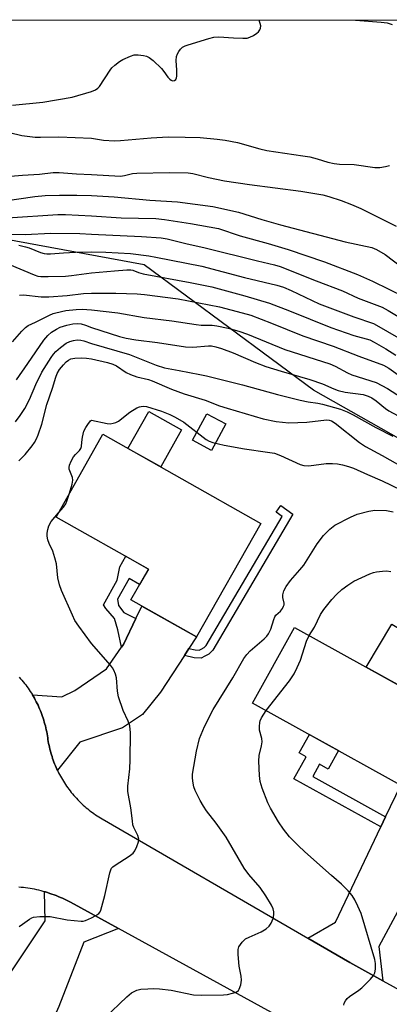
# Model space of a CAD drawing. Units: inches. Extents: x 1261763 to 1267763, y 509453 to 513454.
# Drawn here: x 1262979 to 1263085, y 513172 to 513454 of the extents above; entities that cross this region are included whole.
import ezdxf

# ---------------------------------------------------------------- set-up
doc = ezdxf.new("R2010")
doc.units = ezdxf.units.IN
doc.header["$MEASUREMENT"] = 0
for name, color, linetype in [('BLDG-Footprint', 5, 'Continuous'), ('CULTRL-Pad', 6, 'Continuous'), ('NTRL-Trees', 3, 'Continuous'), ('TRANS-Driveway', 251, 'Continuous'), ('TRANS-Non Street Sidewalk', 7, 'Continuous'), ('TRANS-Road', 130, 'Continuous'), ('Undefined', 1, 'Continuous')]:
    doc.layers.add(name, color=color, linetype=linetype)

msp = doc.modelspace()

# ---------------------------------------------------------------- linework, layer by layer
at = {"layer": 'BLDG-Footprint'}
for points, elevation in [([(1263048.27, 513309.79), (1263029.93, 513277.33), (1263011.23, 513287.89), (1263016.21, 513296.71), (1262989.87, 513311.59), (1263003.23, 513335.23)], 378.72), ([(1263117, 513247.21), (1263105.01, 513225.63), (1263045.96, 513258.43), (1263057.95, 513280.01)], 383.12)]:
    msp.add_lwpolyline(points, close=True, dxfattribs=dict(at, elevation=elevation))
at = {"layer": 'CULTRL-Pad'}
for points in [[(1263025.71, 513336.51), (1263019.73, 513325.91), (1263010.39, 513331.19), (1263016.37, 513341.79)], [(1263038.31, 513338.21), (1263034.23, 513330.65), (1263028.85, 513333.55), (1263032.93, 513341.11)], [(1263104.05, 513270.06), (1263097.08, 513258.27), (1263078.38, 513268.66), (1263085.65, 513281), (1263088.84, 513279.11), (1263095.69, 513275.03)]]:
    msp.add_lwpolyline(points, close=True, dxfattribs=at)
at = {"layer": 'NTRL-Trees'}
for points in [[(1262151.77, 513453.73, 0), (1264154.57, 513453.53, 0)], [(1263655.32, 513247.22, 0), (1263617.76, 513240.92, 0), (1263531.74, 513196.81, 0), (1263477.05, 513192.47, 0), (1263429.12, 513208.34, 0), (1263335.75, 513232.16, 0), (1263231.25, 513262.31, 0), (1263134.87, 513307.31, 0), (1263063.38, 513347.81, 0), (1263015, 513383.66, 0), (1262924.63, 513400.31, 0), (1262836.87, 513373.47, 0), (1262795.75, 513289.62, 0), (1262722.25, 513236.94, 0), (1262705.35, 513239.53, 0), (1262613.33, 513286.59, 0)]]:
    msp.add_polyline3d(points, dxfattribs=at)
at = {"layer": 'TRANS-Driveway'}
for points in [[(1263027.79, 513274.04), (1263026.48, 513272.02), (1263019.66, 513261.51), (1263014.56, 513255.11), (1263008.86, 513251.38), (1262996.66, 513247.22), (1262990.24, 513239.23), (1262990.12, 513239.49), (1262989.89, 513239.99), (1262989.67, 513240.5), (1262989.46, 513241.02), (1262989.26, 513241.54), (1262989.07, 513242.06), (1262988.88, 513242.58), (1262988.71, 513243.11), (1262988.54, 513243.64), (1262988.39, 513244.17), (1262988.24, 513244.71), (1262988.1, 513245.25), (1262987.97, 513245.79), (1262987.86, 513246.33), (1262987.75, 513246.88), (1262987.65, 513247.42), (1262987.56, 513247.97), (1262987.48, 513248.52), (1262987.39, 513249.08), (1262987.3, 513249.65), (1262987.19, 513250.21), (1262987.08, 513250.77), (1262986.95, 513251.32), (1262986.82, 513251.88), (1262986.67, 513252.43), (1262986.52, 513252.98), (1262986.36, 513253.52), (1262986.18, 513254.07), (1262986, 513254.61), (1262985.81, 513255.15), (1262985.61, 513255.68), (1262985.4, 513256.21), (1262985.18, 513256.74), (1262984.95, 513257.26), (1262984.72, 513257.78), (1262984.47, 513258.29), (1262984.21, 513258.8), (1262983.95, 513259.31), (1262983.68, 513259.81), (1262983.39, 513260.3), (1262983.11, 513260.78), (1262991.47, 513260.18), (1262995.25, 513262.01), (1263004.23, 513268.16), (1263008.57, 513274.41), (1263009.09, 513275.17), (1263012.67, 513282.61), (1263014.36, 513286.13), (1263029.93, 513277.33)], [(1263083.12, 513179.08), (1263073.75, 513184.24), (1263061.71, 513191.23), (1263069.58, 513195.76), (1263082.55, 513223.01), (1263083.91, 513225.88), (1263088.23, 513234.95), (1263102.53, 513227.01), (1263081.97, 513188.86)], [(1263007.67, 513193.98), (1262997.81, 513190.06), (1262990.62, 513171.68), (1262978.94, 513145.53), (1262962.25, 513154.63), (1262965.31, 513160.21), (1262967.39, 513164), (1262976.89, 513181.33), (1262986.74, 513196.19), (1262986.54, 513204.52), (1262986.85, 513204.43), (1262987.47, 513204.24), (1262988.08, 513204.04), (1262988.69, 513203.83), (1262989.3, 513203.62), (1262989.9, 513203.39), (1262990.5, 513203.15), (1262991.1, 513202.9), (1262991.69, 513202.64), (1262992.27, 513202.37), (1262992.86, 513202.08), (1262993.43, 513201.79), (1262994, 513201.49)]]:
    msp.add_lwpolyline(points, close=True, dxfattribs=at)
at = {"layer": 'TRANS-Non Street Sidewalk'}
for points in [[(1263026.48, 513272.02), (1263027.79, 513274.04), (1263029.59, 513273.62), (1263030.74, 513273.57), (1263031.26, 513273.86), (1263032.12, 513274.27), (1263032.75, 513274.91), (1263054.42, 513311.75), (1263052.68, 513313), (1263054.01, 513314.85), (1263057.43, 513312.38), (1263034.57, 513273.52), (1263033.46, 513272.39), (1263032.31, 513271.84), (1263031.3, 513271.27), (1263029.27, 513271.35)], [(1263012.67, 513282.61), (1263009.09, 513275.17), (1263008.57, 513274.41), (1263007.52, 513279.31), (1263006.56, 513282.6), (1263004.04, 513285.42), (1263003.37, 513286.49), (1263007.26, 513293.54), (1263008.04, 513297.32), (1263009.75, 513300.36), (1263016.21, 513296.71), (1263013.72, 513292.3), (1263010.71, 513294), (1263007.41, 513288.14), (1263007.69, 513286.28), (1263009.24, 513284.34)], [(1263083.91, 513225.88), (1263082.55, 513223.01), (1263057.72, 513236.81), (1263061.21, 513243.08), (1263059.24, 513244.18), (1263062.16, 513249.43), (1263070.45, 513244.83), (1263067.53, 513239.57), (1263065.08, 513240.93), (1263063.13, 513237.42)]]:
    msp.add_lwpolyline(points, close=True, dxfattribs=at)
at = {"layer": 'TRANS-Road'}
for points in [[(1262979.38, 513265.81, 0), (1262979.76, 513265.38, 0), (1262980.13, 513264.95, 0), (1262980.49, 513264.51, 0), (1262980.85, 513264.06, 0), (1262981.2, 513263.61, 0), (1262981.54, 513263.15, 0), (1262981.87, 513262.69, 0), (1262982.19, 513262.22, 0), (1262982.51, 513261.74, 0), (1262982.82, 513261.26, 0), (1262983.11, 513260.78, 0), (1262983.39, 513260.3, 0), (1262983.68, 513259.81, 0), (1262983.95, 513259.31, 0), (1262984.21, 513258.8, 0), (1262984.47, 513258.29, 0), (1262984.72, 513257.78, 0), (1262984.95, 513257.26, 0), (1262985.18, 513256.74, 0), (1262985.4, 513256.21, 0), (1262985.61, 513255.68, 0), (1262985.81, 513255.15, 0), (1262986, 513254.61, 0), (1262986.18, 513254.07, 0), (1262986.36, 513253.52, 0), (1262986.52, 513252.98, 0), (1262986.67, 513252.43, 0), (1262986.82, 513251.88, 0), (1262986.95, 513251.32, 0), (1262987.08, 513250.77, 0), (1262987.19, 513250.21, 0), (1262987.3, 513249.65, 0), (1262987.39, 513249.08, 0), (1262987.48, 513248.52, 0), (1262987.56, 513247.97, 0), (1262987.65, 513247.42, 0), (1262987.75, 513246.88, 0), (1262987.86, 513246.33, 0), (1262987.97, 513245.79, 0), (1262988.1, 513245.25, 0), (1262988.24, 513244.71, 0), (1262988.39, 513244.17, 0), (1262988.54, 513243.64, 0), (1262988.71, 513243.11, 0), (1262988.88, 513242.58, 0), (1262989.07, 513242.06, 0), (1262989.26, 513241.54, 0), (1262989.46, 513241.02, 0), (1262989.67, 513240.5, 0), (1262989.89, 513239.99, 0), (1262990.12, 513239.49, 0), (1262990.24, 513239.23, 0), (1262990.36, 513238.98, 0), (1262990.61, 513238.49, 0), (1262990.86, 513237.99, 0), (1262991.12, 513237.5, 0), (1262991.4, 513237.02, 0), (1262991.68, 513236.54, 0), (1262991.97, 513236.06, 0), (1262992.26, 513235.59, 0), (1262992.57, 513235.13, 0), (1262992.88, 513234.67, 0), (1262993.2, 513234.22, 0), (1262993.53, 513233.77, 0), (1262993.87, 513233.33, 0), (1262994.21, 513232.89, 0), (1262994.57, 513232.46, 0), (1262994.93, 513232.04, 0), (1262995.29, 513231.62, 0), (1262995.67, 513231.21, 0), (1262996.05, 513230.81, 0), (1262996.44, 513230.41, 0), (1262996.83, 513230.02, 0), (1262997.23, 513229.63, 0), (1262997.64, 513229.26, 0), (1262998.06, 513228.89, 0), (1262998.48, 513228.52, 0), (1262998.91, 513228.17, 0), (1262999.34, 513227.82, 0), (1262999.78, 513227.48, 0), (1263000.23, 513227.15, 0), (1263000.68, 513226.83, 0), (1263001.13, 513226.51, 0), (1263001.6, 513226.2, 0), (1263002.06, 513225.9, 0), (1263002.54, 513225.61, 0), (1263003.04, 513225.31, 0), (1263061.71, 513191.23, 0), (1263073.75, 513184.24, 0), (1263083.12, 513179.08, 0), (1263132.01, 513152.13, 0)], [(1263067.79, 513160.98, 0), (1263007.67, 513193.98, 0), (1262994, 513201.49, 0), (1262993.43, 513201.79, 0), (1262992.86, 513202.08, 0), (1262992.27, 513202.37, 0), (1262991.69, 513202.64, 0), (1262991.1, 513202.9, 0), (1262990.5, 513203.15, 0), (1262989.9, 513203.39, 0), (1262989.3, 513203.62, 0), (1262988.69, 513203.83, 0), (1262988.08, 513204.04, 0), (1262987.47, 513204.24, 0), (1262986.85, 513204.43, 0), (1262986.54, 513204.52, 0), (1262986.23, 513204.6, 0), (1262985.61, 513204.77, 0), (1262984.98, 513204.92, 0), (1262984.35, 513205.06, 0), (1262983.72, 513205.2, 0), (1262983.09, 513205.32, 0), (1262982.45, 513205.43, 0), (1262981.81, 513205.53, 0), (1262981.17, 513205.61, 0), (1262980.53, 513205.69, 0), (1262979.89, 513205.76, 0), (1262979.25, 513205.81, 0)]]:
    msp.add_polyline3d(points, dxfattribs=at)
at = {"layer": 'Undefined'}
for points, elevation in [([(1262977.41, 513429.27), (1262986.09, 513430.13), (1262994.47, 513431.61), (1263000, 513433.19)], 352), ([(1262976.54, 513421.49), (1262980.1, 513420.6), (1262983.92, 513420.19), (1262985.4, 513420.15), (1262990.69, 513420.26), (1263000, 513419.89)], 354), ([(1263000, 513419.89), (1263003.4, 513419.29), (1263006.54, 513419.12), (1263008.26, 513419.19), (1263017.03, 513420.01), (1263021.89, 513420.23), (1263026.68, 513420.18), (1263031, 513420.02), (1263035.86, 513419.63), (1263038.16, 513419.34), (1263041.65, 513418.66), (1263048.06, 513416.82), (1263049.98, 513416.37), (1263060.27, 513414.86), (1263062.26, 513414.51), (1263064.39, 513413.98), (1263067.42, 513413.02), (1263069.28, 513412.6), (1263070.79, 513412.43), (1263074.9, 513412.31), (1263080.84, 513411.48), (1263082.23, 513411.5), (1263083.9, 513411.75), (1263084.98, 513412.02)], 354), ([(1262971.18, 513408.56), (1262980.33, 513409.28), (1262985.17, 513409.58), (1262989.03, 513410.04), (1262990.74, 513410.04), (1262995.71, 513409.65), (1263000, 513409.49)], 356), ([(1263000, 513409.49), (1263008.29, 513409.04), (1263009.36, 513409.16), (1263011.7, 513409.78), (1263012.88, 513409.9), (1263022.18, 513410.04), (1263027.54, 513409.99), (1263028.94, 513409.75), (1263033.38, 513408.64), (1263037.94, 513407.7), (1263045.1, 513406.63), (1263059.71, 513404.68), (1263066.01, 513403.67), (1263067.67, 513403.23), (1263071.27, 513402.09), (1263074.21, 513400.94), (1263076.84, 513399.74), (1263086.97, 513394.74)], 356), ([(1262975.35, 513402), (1262983.85, 513403.16), (1262986.76, 513403.44), (1262990.82, 513403.6), (1262995.8, 513403.61), (1263000, 513403.51)], 358), ([(1262976.03, 513397.07), (1262990.35, 513398.1), (1262992.59, 513398.09), (1263000, 513397.72)], 360), ([(1263000, 513397.72), (1263008.45, 513397.13), (1263018.38, 513396.87), (1263020.86, 513396.6), (1263028.23, 513395.52), (1263036.25, 513394.03), (1263042.45, 513392), (1263050.38, 513389.77), (1263056.06, 513388.03), (1263066.44, 513384.51), (1263075.87, 513380.91), (1263080.22, 513378.96), (1263089.52, 513374.44)], 360), ([(1262977.16, 513392.4), (1262981.08, 513392.34), (1262988.42, 513392.74), (1262996.69, 513392.61), (1263000, 513392.44)], 362), ([(1263000, 513392.44), (1263014.24, 513391.78), (1263019.82, 513391.36), (1263021.57, 513391.14), (1263026.89, 513389.78), (1263032.44, 513388.52), (1263047.31, 513384.8), (1263052.19, 513383.66), (1263053.79, 513383.19), (1263064.06, 513379.1), (1263071.59, 513376.27), (1263076.1, 513374.14), (1263082.9, 513371.54), (1263084.69, 513370.66), (1263088, 513368.65)], 362), ([(1262979.26, 513389.25), (1262981.16, 513388.86), (1262982.23, 513388.51), (1262985.44, 513387.15), (1262986.43, 513386.91), (1262987.19, 513386.81), (1262988.32, 513386.82), (1262992, 513387.14), (1262995.39, 513387.32), (1263000, 513387.37)], 364), ([(1263000, 513387.37), (1263004.06, 513387.26), (1263011.1, 513386.91), (1263016.36, 513386.23), (1263018.37, 513385.9), (1263031.43, 513383.25), (1263043.67, 513380.08), (1263052.83, 513377.89), (1263054.8, 513377.26), (1263056.98, 513376.35), (1263064.98, 513372.56), (1263074.87, 513368.81), (1263080.46, 513366.88), (1263082, 513366.06), (1263093.72, 513359.26)], 364), ([(1262976.6, 513383.79), (1262983.61, 513380.81), (1262984.7, 513380.46), (1262985.53, 513380.33), (1262987.58, 513380.3), (1262992.58, 513380.4), (1262994.29, 513380.58), (1263000, 513381.4)], 366), ([(1263000, 513381.4), (1263006.59, 513381.91), (1263010.08, 513382.26), (1263011.19, 513382.26), (1263011.74, 513382.14), (1263013.35, 513381.5), (1263014.75, 513381.13), (1263028.14, 513378.65), (1263034.35, 513377.37), (1263043.71, 513374.77), (1263050.79, 513372.67), (1263056.46, 513370.52), (1263068.28, 513365.77), (1263074.87, 513363.47), (1263079.41, 513362.21), (1263080.69, 513361.57), (1263083.94, 513359.68), (1263086.88, 513357.86)], 366), ([(1262979.45, 513375), (1262980.58, 513375.08), (1262985.65, 513374.55), (1262987.79, 513374.51), (1262993.03, 513374.93), (1262997.71, 513375.44), (1263000, 513375.57)], 368), ([(1262977.44, 513361.63), (1262980.09, 513364.74), (1262981.1, 513365.77), (1262981.94, 513366.33), (1262983.96, 513367.24), (1262987.98, 513369.32), (1262989.01, 513369.75), (1262989.84, 513369.99), (1262992.7, 513370.58), (1262995.63, 513370.94), (1262997.36, 513371.01), (1263000, 513370.77)], 370), ([(1263000, 513370.77), (1263007.45, 513369.95), (1263015, 513368.66), (1263022.94, 513367.65), (1263029.88, 513366.6), (1263031.32, 513366.45), (1263034.39, 513366.38), (1263035.75, 513366.27), (1263039.01, 513365.56), (1263042.03, 513364.67), (1263044.48, 513363.84), (1263055.15, 513359.44), (1263067.99, 513355.36), (1263069.51, 513354.7), (1263073.02, 513352.81), (1263074.26, 513352.23), (1263081.18, 513350.08), (1263084.44, 513348.32), (1263088.49, 513345.77)], 370), ([(1262978.54, 513350.83), (1262981.85, 513355.49), (1262986.41, 513362.18), (1262987.52, 513363.45), (1262988.56, 513364.38), (1262990.02, 513365.31), (1262991.05, 513365.82), (1262992.97, 513366.45), (1262994.64, 513366.82), (1262995.96, 513366.9), (1262997.04, 513366.8), (1262998.31, 513366.45), (1263000, 513365.78)], 372), ([(1263000, 513365.78), (1263007.95, 513363.18), (1263009.83, 513362.72), (1263012.64, 513362.23), (1263018.8, 513361.46), (1263026.85, 513360.24), (1263028.93, 513360.18), (1263033.34, 513360.56), (1263034.2, 513360.5), (1263035.46, 513360.25), (1263037.09, 513359.74), (1263040.44, 513358.5), (1263046.77, 513355.8), (1263049.73, 513354.66), (1263054.14, 513353.26), (1263062.29, 513350.91), (1263065.86, 513349.64), (1263069.1, 513348.23), (1263070.42, 513347.75), (1263072.35, 513347.29), (1263077.55, 513346.6), (1263078.94, 513346.17), (1263079.97, 513345.62), (1263081.2, 513344.79), (1263083.88, 513342.62), (1263084.83, 513341.96), (1263088.96, 513339.71)], 372), ([(1262978.3, 513338.8), (1262979.63, 513340.59), (1262980.96, 513342.59), (1262982.33, 513345.17), (1262984.13, 513349.51), (1262985.8, 513352.95), (1262988.45, 513357.19), (1262989.11, 513358.15), (1262989.77, 513358.94), (1262991.09, 513360.09), (1262992.75, 513361.25), (1262993.76, 513361.73), (1262994.8, 513362.03), (1262995.87, 513362.19), (1262996.89, 513362.13), (1262997.81, 513361.92), (1263000, 513361.23)], 374), ([(1263000, 513361.23), (1263010.79, 513358), (1263018.47, 513355.03), (1263020.78, 513354.28), (1263024.97, 513353.43), (1263030.86, 513352.37), (1263032.81, 513351.93), (1263043.03, 513349.4), (1263053.04, 513346.59), (1263059.57, 513344.99), (1263061.85, 513344.48), (1263064.56, 513344.15), (1263065.94, 513343.89), (1263071.07, 513342.38), (1263072.94, 513341.7), (1263074.65, 513340.84), (1263081.11, 513337.16), (1263085.96, 513334.74)], 374), ([(1262979.22, 513327.64), (1262981.03, 513329.45), (1262983.08, 513331.92), (1262983.72, 513332.92), (1262984.28, 513333.97), (1262984.73, 513335.06), (1262985.79, 513338.13), (1262987.23, 513343.77), (1262988.87, 513348.43), (1262989.78, 513351.58), (1262990.19, 513352.63), (1262990.88, 513353.78), (1262991.95, 513355.1), (1262992.72, 513355.91), (1262993.37, 513356.42), (1262994.11, 513356.79), (1262995.18, 513357.01), (1262997.14, 513357.13), (1262998.57, 513357.03), (1263000, 513356.77)], 376), ([(1263000, 513356.77), (1263004.52, 513355.75), (1263006.09, 513355.28), (1263007.07, 513354.78), (1263009.91, 513352.9), (1263011.14, 513352.31), (1263012.94, 513351.67), (1263016.21, 513350.89), (1263017.26, 513350.56), (1263022.82, 513348.16), (1263026.45, 513346.83), (1263032.39, 513344.95), (1263036.52, 513343.38), (1263038.69, 513342.66), (1263048.93, 513339.64), (1263052.66, 513338.89), (1263056.3, 513338.54), (1263061.41, 513338.67), (1263067, 513339.36), (1263067.79, 513339.3), (1263068.43, 513339.1), (1263069.53, 513338.38), (1263076.5, 513332.88), (1263078.19, 513331.73), (1263082.94, 513329.14), (1263091.03, 513324.57)], 376), ([(1263000, 513339.29), (1263004.47, 513338.32), (1263005.33, 513338.26), (1263006.13, 513338.39), (1263006.9, 513338.65), (1263007.65, 513339.03), (1263010.96, 513341.58), (1263012.88, 513342.81), (1263013.64, 513343.13), (1263014.13, 513343.22), (1263014.88, 513343.24), (1263015.67, 513343.14), (1263020, 513341.86), (1263022.37, 513340.9), (1263023.88, 513340.15), (1263026.29, 513338.69), (1263032.66, 513333.77), (1263033.52, 513333.28), (1263034.59, 513332.88), (1263037.88, 513332.14), (1263043.6, 513331.07), (1263050.18, 513330.17), (1263052.23, 513329.81), (1263053.9, 513329.21), (1263059.51, 513326.63), (1263060.57, 513326.28), (1263061.99, 513326.27), (1263066.95, 513326.85), (1263068.75, 513326.93), (1263070.18, 513326.79), (1263071.61, 513326.54), (1263073.34, 513326.08), (1263074.74, 513325.6), (1263078.77, 513323.7), (1263082.95, 513321.89), (1263096.17, 513315.57)], 378), ([(1262993.7, 513318.37), (1262994.5, 513320.97), (1262994.69, 513322.09), (1262994.56, 513322.89), (1262993.64, 513325.24), (1262993.59, 513325.72), (1262993.69, 513326.4), (1262994.17, 513327.6), (1262994.85, 513328.77), (1262995.38, 513329.42), (1262996.54, 513330.58), (1262996.93, 513331.16), (1262997.1, 513331.76), (1262997.19, 513332.98), (1262997.41, 513334.43), (1262997.84, 513336.14), (1262998.33, 513337.16), (1262998.89, 513338.04), (1262999.68, 513339.06), (1263000, 513339.29)], 378), ([(1262990.53, 513312.75), (1262991.97, 513314.45), (1262992.61, 513315.36), (1262992.97, 513316.16), (1262993.7, 513318.37)], 378), ([(1263000, 513275.46), (1262996.32, 513280.4), (1262995.27, 513282), (1262994.54, 513283.5), (1262991.44, 513290.61), (1262990.86, 513292.26), (1262990.38, 513294.21), (1262989.95, 513298.2), (1262989.55, 513299.91), (1262988.93, 513301.86), (1262987.92, 513304), (1262987.55, 513305.07), (1262987.35, 513306.15), (1262987.31, 513306.96), (1262987.48, 513308.02), (1262987.8, 513309.05), (1262988.48, 513310.27), (1262990.53, 513312.75)], 378), ([(1263003.73, 513168.38), (1263010.11, 513174.5), (1263011.43, 513175.57), (1263012.17, 513176.03), (1263012.95, 513176.39), (1263014.04, 513176.61), (1263016.02, 513176.75), (1263017.72, 513176.82), (1263019.39, 513176.74), (1263022.69, 513176.36), (1263029.06, 513175.08), (1263031.39, 513174.94), (1263037.64, 513175.05), (1263038.81, 513175.16), (1263040.2, 513175.48), (1263041.25, 513175.84), (1263041.89, 513176.25), (1263042.16, 513176.65), (1263042.58, 513177.9), (1263042.77, 513179.25), (1263042.66, 513180.34), (1263042.15, 513183.27), (1263041.8, 513186.53), (1263041.81, 513187.98), (1263042.05, 513188.74), (1263042.96, 513190.09), (1263043.51, 513190.68), (1263043.95, 513191.02), (1263044.95, 513191.55), (1263048.39, 513193.06), (1263049.83, 513193.94), (1263050.68, 513194.64), (1263051.28, 513195.53), (1263051.79, 513196.83), (1263052.04, 513197.89), (1263052, 513198.72), (1263051.79, 513199.57), (1263051.36, 513200.66), (1263049.72, 513203.36), (1263048.1, 513205.73), (1263044.9, 513209.39), (1263043.54, 513211.2), (1263038.38, 513220.13), (1263035.53, 513224.1), (1263032.82, 513227.6), (1263031.91, 513228.94), (1263030.98, 513230.59), (1263029.6, 513233.39), (1263029.22, 513234.44), (1263028.98, 513235.55), (1263028.79, 513236.95), (1263028.81, 513238.09), (1263029.95, 513244.66), (1263030.85, 513248.26), (1263032.19, 513251.73), (1263034.7, 513256.62), (1263040.33, 513265.66), (1263043.49, 513271.19), (1263044.32, 513272.31), (1263045.25, 513273.35), (1263049.26, 513276.74), (1263050.03, 513277.51), (1263050.51, 513278.18), (1263051.12, 513279.52), (1263051.99, 513282.32), (1263052.31, 513283.08), (1263052.6, 513283.51), (1263053.93, 513284.67), (1263054.52, 513285.48), (1263054.82, 513286.08), (1263054.94, 513286.47), (1263054.95, 513286.93), (1263054.58, 513288.56), (1263054.61, 513289.38), (1263054.87, 513290.46), (1263055.54, 513291.78), (1263056.77, 513293.5), (1263059.47, 513296.53), (1263060.56, 513297.88), (1263061.56, 513299.33), (1263064.37, 513303.9), (1263066.21, 513306.31), (1263067.99, 513308.15), (1263069.44, 513309.26), (1263073.93, 513311.59), (1263075.82, 513312.42), (1263079.14, 513313.28), (1263080.82, 513313.55), (1263084.2, 513313.44), (1263086.09, 513313.08)], 380), ([(1263062.11, 513277.69), (1263063.6, 513280.1), (1263065.36, 513283.7), (1263066.29, 513285.15), (1263068.53, 513288.05), (1263069.94, 513289.48), (1263071.44, 513290.86), (1263073.12, 513292.11), (1263074.87, 513293.26), (1263079.39, 513295.32), (1263080.48, 513295.73), (1263081.32, 513295.94), (1263083.04, 513296.15), (1263084.19, 513296.19), (1263085.37, 513296.04)], 382), ([(1263049.79, 513256.31), (1263056.44, 513264.82), (1263057.79, 513266.75), (1263058.7, 513268.58), (1263059.65, 513270.73), (1263061.36, 513276.08), (1263062.11, 513277.69)], 382), ([(1263000, 513197.09), (1263001.18, 513197.7), (1263002.03, 513198.29), (1263002.41, 513198.75), (1263002.64, 513199.24), (1263003.82, 513203.41), (1263005.21, 513209.93), (1263005.47, 513210.72), (1263005.72, 513211.2), (1263006.08, 513211.61), (1263006.76, 513212.14), (1263010.76, 513214.66), (1263011.83, 513215.5), (1263012.32, 513216.15), (1263012.92, 513217.42), (1263013.36, 513218.75), (1263013.46, 513219.54), (1263013.19, 513220.59), (1263012.09, 513222.87), (1263011.82, 513223.65), (1263011.64, 513224.76), (1263011.25, 513228.44), (1263010.35, 513233.18), (1263010.38, 513234.64), (1263010.93, 513239.62), (1263011.03, 513242.23), (1263011.14, 513249.95), (1263010.88, 513251.91), (1263010.43, 513253.24), (1263008.98, 513256.28), (1263007.73, 513260.17), (1263007.39, 513261.86), (1263007.13, 513265.6), (1263006.84, 513266.72), (1263006.4, 513267.8), (1263005.97, 513268.54), (1263005.44, 513269.22), (1263000, 513275.46)], 378), ([(1263071.95, 513172.08), (1263072.11, 513172.61), (1263072.48, 513173.35), (1263072.99, 513174), (1263073.64, 513174.55), (1263076.24, 513176.34), (1263077.14, 513177.05), (1263079.58, 513179.5), (1263080.48, 513180.58), (1263080.84, 513181.3), (1263081.01, 513182.36), (1263081.03, 513184.03), (1263080.88, 513185.16), (1263076.97, 513198.25), (1263076.03, 513200.37), (1263075.11, 513202.17), (1263074.38, 513203.39), (1263073.22, 513204.74), (1263071.33, 513206.65), (1263068.43, 513209.11), (1263060.91, 513215.89), (1263059, 513217.69), (1263056.53, 513220.22), (1263054.76, 513222.42), (1263053.35, 513224.49), (1263051.1, 513228.34), (1263050.29, 513229.92), (1263048.73, 513234.08), (1263048.12, 513236.05), (1263047.92, 513237.76), (1263047.69, 513241.8), (1263047.84, 513243.43), (1263048.52, 513246.2), (1263048.68, 513247.31), (1263048.55, 513248.34), (1263047.94, 513250.67), (1263047.9, 513251.77), (1263048, 513252.87), (1263048.12, 513253.39), (1263048.46, 513254.19), (1263049.79, 513256.31)], 382), ([(1262979.33, 513194.56), (1262980.32, 513195.22), (1262982.27, 513196.69), (1262982.96, 513197.07), (1262983.47, 513197.24), (1262985.21, 513197.41), (1262988.16, 513197.4), (1262993.04, 513196.47), (1262997.03, 513196.08), (1262997.62, 513196.11), (1262998.31, 513196.28), (1263000, 513197.09)], 378)]:
    msp.add_lwpolyline(points, dxfattribs=dict(at, elevation=elevation))
for points in [[(1263000, 513433.19, 352), (1263001.17, 513433.71, 352), (1263001.75, 513434.13, 352), (1263002.22, 513434.6, 352), (1263005.28, 513439.3, 352), (1263005.82, 513439.94, 352), (1263006.63, 513440.7, 352), (1263007.95, 513441.75, 352), (1263008.93, 513442.36, 352), (1263011.08, 513443.35, 352), (1263012.18, 513443.67, 352), (1263013.34, 513443.68, 352), (1263014.8, 513443.49, 352), (1263015.66, 513443.29, 352), (1263016.44, 513442.96, 352), (1263017.57, 513442.05, 352), (1263019.92, 513439.77, 352), (1263020.66, 513438.89, 352), (1263021.74, 513437.34, 352), (1263022.3, 513436.7, 352), (1263022.69, 513436.4, 352), (1263023.09, 513436.24, 352), (1263023.66, 513436.31, 352), (1263024.09, 513436.68, 352), (1263024.26, 513437.11, 352), (1263024.34, 513437.61, 352), (1263024.35, 513439.27, 352), (1263024.15, 513442.1, 352), (1263024.25, 513443.17, 352), (1263024.51, 513443.93, 352), (1263024.92, 513444.64, 352), (1263025.42, 513445.29, 352), (1263025.99, 513445.84, 352), (1263026.74, 513446.24, 352), (1263027.56, 513446.54, 352), (1263033.48, 513448.38, 352), (1263034.9, 513448.74, 352), (1263036.36, 513448.81, 352), (1263040.55, 513448.51, 352), (1263043.2, 513448.41, 352), (1263044.36, 513448.48, 352), (1263045.18, 513448.72, 352), (1263046.22, 513449.23, 352), (1263047.19, 513449.87, 352), (1263047.62, 513450.24, 352), (1263048.06, 513450.86, 352), (1263048.25, 513451.33, 352), (1263048.3, 513452.01, 352), (1263047.84, 513453.64, 352)], [(1263075.36, 513453.64, 352), (1263082.67, 513453.07, 352), (1263084.4, 513452.81, 352), (1263085.81, 513452.37, 352)], [(1263000, 513403.51, 358), (1263006.48, 513403.12, 358), (1263016.61, 513402.14, 358), (1263024.49, 513401.65, 358), (1263034.61, 513400.31, 358), (1263041.95, 513398.74, 358), (1263048.58, 513396.66, 358), (1263053.94, 513395.09, 358), (1263072.39, 513390.29, 358), (1263079.98, 513388.63, 358), (1263081.32, 513388.08, 358), (1263083.75, 513386.61, 358), (1263091.29, 513380.88, 358)], [(1263000, 513375.57, 368), (1263006.88, 513375.55, 368), (1263013.04, 513375.38, 368), (1263015.08, 513375.23, 368), (1263024.76, 513373.96, 368), (1263036.54, 513371.63, 368), (1263043.01, 513369.98, 368), (1263045.41, 513369.24, 368), (1263051.38, 513366.97, 368), (1263060.31, 513363.34, 368), (1263068.93, 513360.42, 368), (1263076.24, 513357.54, 368), (1263083.29, 513355.03, 368), (1263084.84, 513354.15, 368), (1263088.83, 513351.28, 368)]]:
    msp.add_polyline3d(points, dxfattribs=at)

doc.saveas('drawing.dxf')
